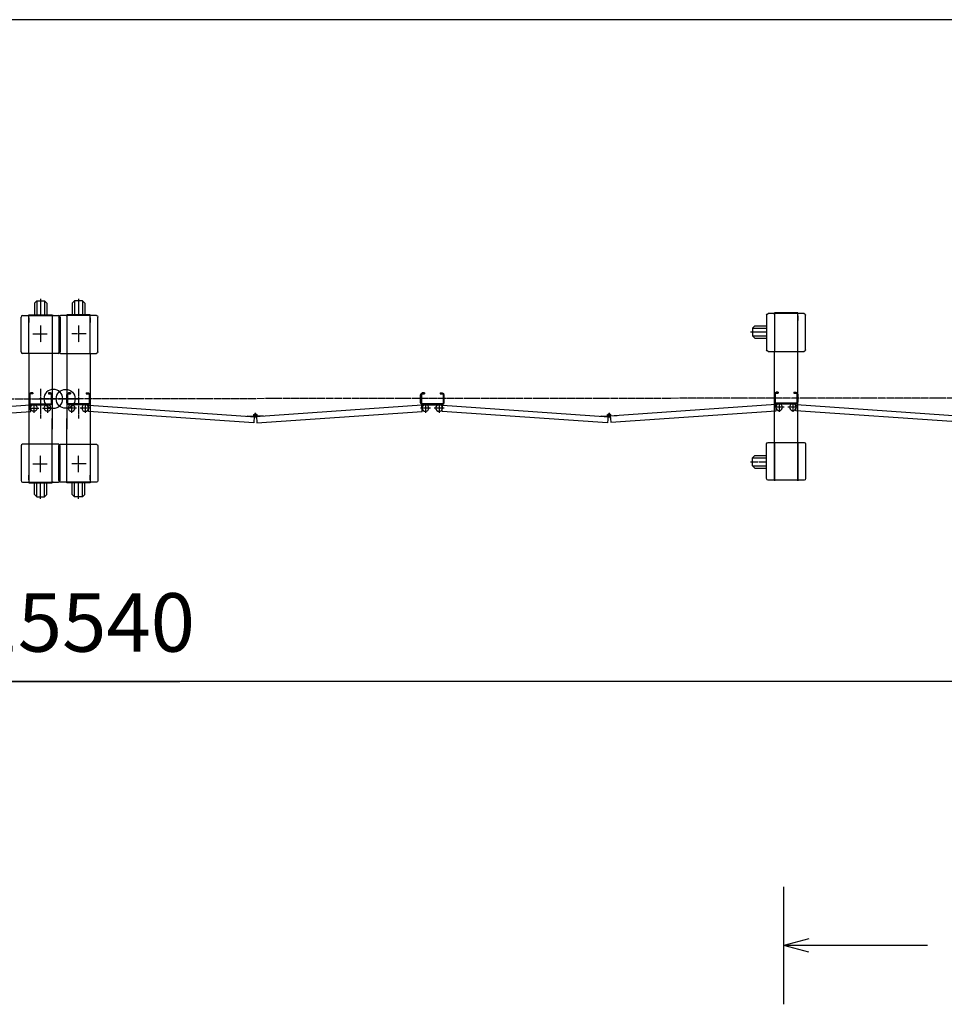
# Model space of a CAD drawing. Extents: x 495 to 14784, y -15 to 9402.
# Drawn here: x 7450 to 9819, y 6879 to 9402 of the extents above; entities that cross this region are included whole.
import ezdxf

# ---------------------------------------------------------------- set-up
doc = ezdxf.new("R2010")
doc.units = 0
doc.header["$MEASUREMENT"] = 0
doc.linetypes.add('BORDER', pattern=[22, 20, -1, 0, -1])
doc.layers.get('0').update_dxf_attribs({"linetype": 'CONTINUOUS'})
doc.layers.add('寸法線', color=7, linetype='CONTINUOUS')
doc.layers.add('ﾚｲﾔｰ1', color=7, linetype='CONTINUOUS')
doc.styles.get("Standard").update_dxf_attribs({"font": 'txt', "bigfont": 'extfont'})
doc.dimstyles.new('VELDIM1', dxfattribs={"dimtxt": 149.930553, "dimasz": 50, "dimexe": 100, "dimexo": 0.0625, "dimgap": 0.09, "dimtad": 0, "dimdec": 3, "dimdsep": 46, "dimtxsty": 'STANDARD', "dimcen": 0.09, "dimdle": 250, "dimadec": 0, "dimazin": 0, "dimtfac": 1, "dimtdec": 4, "dimtofl": 0, "dimtmove": 0, "dimatfit": 3, "dimfxl": 1, "dimtolj": 1, "dimtzin": 0, "dimarcsym": 0})

# ---------------------------------------------------------------- blocks, each defined once
blk = doc.blocks.new('CLUMP143')
at = {"layer": 'ﾚｲﾔｰ1'}
for p, q in [((9383.7, 8422.1), (9383.7, 8442.9)), ((9383.7, 8442.9), (9383.7, 8422.1)), ((9383.7, 8422.1), (9383.7, 8442.9)), ((9383.7, 8422.1), (9383.7, 8442.9)), ((9383.7, 8442.9), (9383.7, 8422.1)), ((9383.7, 8422.1), (9383.7, 8442.9)), ((9383.7, 8422.1), (9383.7, 8442.9)), ((9383.7, 8422.1), (9383.7, 8442.9)), ((9383.7, 8422.1), (9383.7, 8442.9)), ((9383.7, 8422.1), (9383.7, 8442.9)), ((9386, 8442.9), (9386, 8422.1)), ((9386, 8422.1), (9386, 8442.9)), ((9386, 8422.1), (9386, 8442.9)), ((9386, 8442.9), (9386, 8422.1)), ((9386, 8422.1), (9386, 8442.9)), ((9386, 8422.1), (9386, 8442.9)), ((9386, 8422.1), (9386, 8442.9)), ((9386, 8422.1), (9386, 8442.9)), ((9386, 8422.1), (9386, 8442.9)), ((9386, 8422.1), (9386, 8442.9)), ((9393.7, 8447.5), (9388.3, 8447.5)), ((9388.3, 8447.5), (9393.7, 8447.5)), ((9388.3, 8447.5), (9393.7, 8447.5)), ((9388.3, 8447.5), (9393.7, 8447.5)), ((9393.7, 8447.5), (9388.3, 8447.5)), ((9388.3, 8447.5), (9393.7, 8447.5)), ((9388.3, 8447.5), (9393.7, 8447.5)), ((9388.3, 8447.5), (9393.7, 8447.5)), ((9388.3, 8447.5), (9393.7, 8447.5)), ((9388.3, 8447.5), (9393.7, 8447.5)), ((9393.7, 8445.2), (9388.3, 8445.2)), ((9388.3, 8445.2), (9393.7, 8445.2)), ((9388.3, 8445.2), (9393.7, 8445.2)), ((9388.3, 8445.2), (9393.7, 8445.2)), ((9388.3, 8445.2), (9393.7, 8445.2)), ((9388.3, 8445.2), (9393.7, 8445.2)), ((9388.3, 8445.2), (9393.7, 8445.2)), ((9388.3, 8445.2), (9393.7, 8445.2)), ((9393.7, 8445.2), (9388.3, 8445.2)), ((9388.3, 8445.2), (9393.7, 8445.2)), ((9393.7, 8447.5), (9393.7, 8445.2)), ((9393.7, 8447.5), (9393.7, 8445.2)), ((9393.7, 8447.5), (9393.7, 8445.2)), ((9393.7, 8447.5), (9393.7, 8445.2)), ((9393.7, 8447.5), (9393.7, 8445.2)), ((9393.7, 8447.5), (9393.7, 8445.2)), ((9393.7, 8447.5), (9393.7, 8445.2)), ((9393.7, 8447.5), (9393.7, 8445.2)), ((9393.7, 8447.5), (9393.7, 8445.2)), ((9393.7, 8447.5), (9393.7, 8445.2)), ((9433.7, 8447.5), (9433.7, 8445.2)), ((9433.7, 8447.5), (9439.1, 8447.5)), ((9433.7, 8447.5), (9433.7, 8445.2)), ((9433.7, 8447.5), (9433.7, 8445.2)), ((9433.7, 8447.5), (9439.1, 8447.5)), ((9433.7, 8447.5), (9439.1, 8447.5)), ((9433.7, 8447.5), (9433.7, 8445.2)), ((9433.7, 8447.5), (9439.1, 8447.5)), ((9433.7, 8445.2), (9439.1, 8445.2)), ((9433.7, 8445.2), (9439.1, 8445.2)), ((9433.7, 8445.2), (9439.1, 8445.2)), ((9433.7, 8445.2), (9439.1, 8445.2)), ((9441.4, 8442.9), (9441.4, 8422.1)), ((9441.4, 8442.9), (9441.4, 8422.1)), ((9441.4, 8442.9), (9441.4, 8422.1)), ((9441.4, 8442.9), (9441.4, 8422.1)), ((9443.7, 8442.9), (9443.7, 8422.1)), ((9443.7, 8442.9), (9443.7, 8422.1)), ((9443.7, 8442.9), (9443.7, 8422.1)), ((9443.7, 8442.9), (9443.7, 8422.1)), ((9387.2, 8416.4), (8961.3, 8386.6)), ((9388.3, 8400.4), (9387.2, 8416.4)), ((9439.1, 8419.8), (9388.3, 8419.8)), ((9439.1, 8419.8), (9388.3, 8419.8)), ((9388.3, 8419.8), (9439.1, 8419.8)), ((9439.1, 8419.8), (9388.3, 8419.8)), ((9439.1, 8419.8), (9388.3, 8419.8)), ((9439.1, 8419.8), (9388.3, 8419.8)), ((9388.3, 8419.8), (9439.1, 8419.8)), ((9439.1, 8419.8), (9388.3, 8419.8)), ((9439.1, 8419.8), (9388.3, 8419.8)), ((9439.1, 8419.8), (9388.3, 8419.8)), ((9439.1, 8417.5), (9388.3, 8417.5)), ((9388.3, 8417.5), (9408, 8417.5)), ((9439.1, 8417.5), (9388.3, 8417.5)), ((9388.3, 8417.5), (9439.1, 8417.5)), ((9439.1, 8417.5), (9388.3, 8417.5)), ((9439.1, 8417.5), (9388.3, 8417.5)), ((9439.1, 8417.5), (9388.3, 8417.5)), ((9439.1, 8417.5), (9388.3, 8417.5)), ((9388.3, 8417.5), (9439.1, 8417.5)), ((9388.3, 8417.5), (9408, 8417.5)), ((9439.1, 8417.5), (9388.3, 8417.5)), ((9439.1, 8417.5), (9388.3, 8417.5)), ((9439.1, 8400.4), (9440.2, 8416.4)), ((9440.2, 8416.4), (9866.3, 8386.6)), ((8963.1, 8387.9), (8964.3, 8370.7)), ((8964.3, 8370.7), (9388.3, 8400.4)), ((9863.1, 8370.7), (9439.1, 8400.4)), ((9846.7, 8387.9), (9846.8, 8389.1)), ((9846.8, 8389.1), (9863.9, 8387.9)), ((9864.3, 8388), (9863.1, 8370.7)), ((9864.2, 8386.7), (9864, 8383.2)), ((9869.7, 8387.9), (9870.9, 8370.7)), ((9869.7, 8386.7), (9870, 8383.2)), ((9887.1, 8389.1), (9869.8, 8387.9)), ((9887.2, 8387.9), (9887.1, 8389.1))]:
    blk.add_line(p, q, dxfattribs=at)
at = {"layer": 'ﾚｲﾔｰ1', "color": 3, "linetype": 'BORDER'}
for p, q in [((9444, 8409), (9418.4, 8409)), ((9431.2, 8420.9), (9431.2, 8397)), ((9872.7, 8390.5), (9861.3, 8390.5)), ((9867, 8396.2), (9867, 8384.9))]:
    blk.add_line(p, q, dxfattribs=at)
at = {"layer": 'ﾚｲﾔｰ1', "extrusion": (0, 0, -1)}
for centre in [(-9396.2, 8409), (-9431.2, 8409), (-9431.2, 8409)]:
    blk.add_circle(centre, 8.5, dxfattribs=at)
for centre, radius, start, end in [((-9388.3, 8442.9), 4.6, 0, 90), ((-9388.3, 8442.9), 4.6, 0, 90), ((-9388.3, 8442.9), 4.6, 0, 90), ((-9388.3, 8442.9), 4.6, 0, 90), ((-9388.3, 8442.9), 4.6, 0, 90), ((-9388.3, 8442.9), 4.6, 0, 90), ((-9388.3, 8442.9), 4.6, 0, 90), ((-9388.3, 8442.9), 4.6, 0, 90), ((-9388.3, 8442.9), 4.6, 0, 90), ((-9388.3, 8442.9), 4.6, 0, 90), ((-9388.3, 8442.9), 2.3, 0, 90), ((-9388.3, 8442.9), 2.3, 0, 90), ((-9388.3, 8442.9), 2.3, 0, 90), ((-9388.3, 8442.9), 2.3, 0, 90), ((-9388.3, 8442.9), 2.3, 0, 90), ((-9388.3, 8442.9), 2.3, 0, 90), ((-9388.3, 8442.9), 2.3, 0, 90), ((-9388.3, 8442.9), 2.3, 0, 90), ((-9388.3, 8442.9), 2.3, 0, 90), ((-9388.3, 8442.9), 2.3, 0, 90), ((-9439.1, 8442.9), 4.6, 90, 180), ((-9439.1, 8442.9), 4.6, 90, 180), ((-9439.1, 8442.9), 4.6, 90, 180), ((-9439.1, 8442.9), 4.6, 90, 180), ((-9439.1, 8442.9), 2.3, 90, 180), ((-9439.1, 8442.9), 2.3, 90, 180), ((-9439.1, 8442.9), 2.3, 90, 180), ((-9439.1, 8442.9), 2.3, 90, 180), ((-9388.3, 8422.1), 4.6, 270, 0), ((-9388.3, 8422.1), 4.6, 270, 0), ((-9388.3, 8422.1), 4.6, 270, 0), ((-9388.3, 8422.1), 4.6, 270, 0), ((-9388.3, 8422.1), 4.6, 270, 0), ((-9388.3, 8422.1), 4.6, 270, 0), ((-9388.3, 8422.1), 4.6, 270, 0), ((-9388.3, 8422.1), 4.6, 270, 0), ((-9388.3, 8422.1), 4.6, 270, 0), ((-9388.3, 8422.1), 4.6, 270, 0), ((-9388.3, 8422.1), 2.3, 270, 0), ((-9388.3, 8422.1), 2.3, 270, 0), ((-9388.3, 8422.1), 2.3, 270, 0), ((-9388.3, 8422.1), 2.3, 270, 0), ((-9388.3, 8422.1), 2.3, 270, 0), ((-9388.3, 8422.1), 2.3, 270, 0), ((-9388.3, 8422.1), 2.3, 270, 0), ((-9388.3, 8422.1), 2.3, 270, 0), ((-9388.3, 8422.1), 2.3, 270, 0), ((-9388.3, 8422.1), 2.3, 270, 0), ((-9388.3, 8422.1), 4.6, 270, 295.5547), ((-9388.3, 8422.1), 4.6, 270, 295.5547), ((-9439.1, 8422.1), 2.3, 180, 270), ((-9439.1, 8422.1), 2.3, 180, 270), ((-9439.1, 8422.1), 4.6, 180, 270), ((-9439.1, 8422.1), 2.3, 180, 270), ((-9439.1, 8422.1), 4.6, 180, 270), ((-9439.1, 8422.1), 4.6, 180, 270), ((-9439.1, 8422.1), 4.6, 180, 270), ((-9439.1, 8422.1), 2.3, 180, 270), ((-9867, 8390.5), 4, 319.573, 173.24), ((-9867, 8390.5), 4, 173.24, 319.573)]:
    blk.add_arc(centre, radius, start, end, dxfattribs=at)
blk = doc.blocks.new('CLUMP144')
at = {"layer": 'ﾚｲﾔｰ1'}
for p, q in [((9363.7, 8645.2), (9363.7, 8556.2)), ((9383.7, 8649.2), (9367.7, 8649.2)), ((9381.9, 8649.2), (9383.7, 8649.2)), ((9443.7, 8650.7), (9383.7, 8650.7)), ((9383.7, 8650.7), (9383.7, 8649.2)), ((9383.7, 8649.2), (9383.7, 8552.2)), ((9443.7, 8649.2), (9383.7, 8649.2)), ((9383.7, 8649.2), (9383.7, 8552.2)), ((9443.7, 8649.2), (9443.7, 8650.7)), ((9459.7, 8649.2), (9443.7, 8649.2)), ((9443.7, 8552.2), (9443.7, 8649.2)), ((9443.7, 8643.2), (9443.7, 8631.7)), ((9443.7, 8631.7), (9443.7, 8643.2)), ((9463.7, 8556.2), (9463.7, 8645.2)), ((9333.8, 8618.2), (9327.8, 8612.2)), ((9327.8, 8612.2), (9327.8, 8592.2)), ((9327.8, 8612.2), (9363.7, 8612.2)), ((9333.8, 8618.2), (9363.7, 8618.2)), ((9363.7, 8624.4), (9363.7, 8576.3)), ((9322.5, 8602.2), (9363.7, 8602.2)), ((9333.8, 8586.2), (9327.8, 8592.2)), ((9327.8, 8592.2), (9363.7, 8592.2)), ((9333.8, 8586.2), (9363.7, 8586.2)), ((9367.7, 8552.2), (9383.7, 8552.2)), ((9383.7, 8552.2), (9443.7, 8552.2)), ((9383.7, 8319.2), (9383.7, 8552.2)), ((9443.7, 8319.2), (9443.7, 8552.2)), ((9443.7, 8552.2), (9459.7, 8552.2)), ((9363.7, 8226.2), (9363.7, 8315.2)), ((9367.7, 8319.2), (9383.7, 8319.2)), ((9383.7, 8222.2), (9383.7, 8319.2)), ((9383.7, 8319.2), (9443.7, 8319.2)), ((9383.7, 8319.2), (9383.7, 8222.2)), ((9443.7, 8319.2), (9459.7, 8319.2)), ((9443.7, 8319.2), (9443.7, 8222.2)), ((9443.7, 8222.2), (9443.7, 8319.2)), ((9443.7, 8300.7), (9443.7, 8312.2)), ((9443.7, 8312.2), (9443.7, 8300.7)), ((9463.7, 8315.2), (9463.7, 8226.2)), ((9333.8, 8285.2), (9327.8, 8279.2)), ((9327.8, 8259.2), (9327.8, 8279.2)), ((9327.8, 8279.2), (9363.7, 8279.2)), ((9333.8, 8285.2), (9363.7, 8285.2)), ((9363.7, 8249.5), (9363.7, 8293.4)), ((9363.7, 8249.5), (9363.7, 8293.4)), ((9333.8, 8253.2), (9327.8, 8259.2)), ((9327.8, 8259.2), (9363.7, 8259.2)), ((9333.8, 8253.2), (9363.7, 8253.2)), ((9383.7, 8222.2), (9367.7, 8222.2)), ((9443.7, 8222.2), (9383.7, 8222.2)), ((9383.7, 8222.2), (9383.7, 8220.7)), ((9459.7, 8222.2), (9443.7, 8222.2)), ((9443.7, 8222.2), (9443.7, 8220.7)), ((9443.7, 8220.7), (9443.7, 8222.2))]:
    blk.add_line(p, q, dxfattribs=at)
at = {"layer": 'ﾚｲﾔｰ1', "color": 3, "linetype": 'BORDER'}
blk.add_line((9322.5, 8269.2), (9363.7, 8269.2), dxfattribs=at)
at = {"layer": 'ﾚｲﾔｰ1', "extrusion": (0, 0, -1)}
for centre, start, end in [((-9367.7, 8645.2), 0, 90), ((-9459.7, 8645.2), 90, 180), ((-9367.7, 8556.2), 270, 0), ((-9459.7, 8556.2), 180, 270), ((-9367.7, 8315.2), 0, 90), ((-9459.7, 8315.2), 90, 180), ((-9367.7, 8226.2), 270, 0), ((-9459.7, 8226.2), 180, 270)]:
    blk.add_arc(centre, 4, start, end, dxfattribs=at)
blk = doc.blocks.new('*D281')
at = {"color": 0}
for p, q in [((2638.3, 8220.6), (2638.3, 7606.4)), ((12465.3, 8220.6), (12465.3, 7606.4)), ((2688.3, 7729.7), (2638.3, 7706.4)), ((12465.3, 7706.4), (12415.3, 7729.7)), ((2638.3, 7706.4), (7860.4, 7706.4)), ((2638.3, 7706.4), (7243.1, 7706.4)), ((2638.3, 7706.4), (2888.3, 7706.4)), ((2638.3, 7706.4), (2688.3, 7683)), ((12465.3, 7706.4), (7243.1, 7706.4)), ((12465.3, 7706.4), (7860.4, 7706.4)), ((12465.3, 7706.4), (12215.3, 7706.4)), ((12415.3, 7683), (12465.3, 7706.4))]:
    blk.add_line(p, q, dxfattribs=at)
blk.add_text('15540', height=149.93, dxfattribs=at).set_placement((7331.3, 7782.8))

msp = doc.modelspace()

# ---------------------------------------------------------------- linework, layer by layer
at = {"layer": 'ﾚｲﾔｰ1'}
for p, q in [((14675.0383, 9402.2708), (495.4208, 9402.2708)), ((7487.2675, 8675.5907), (7493.2675, 8681.5907)), ((7493.2675, 8681.5907), (7513.2675, 8681.5907)), ((7493.2675, 8681.5907), (7493.2675, 8645.7106)), ((7503.2675, 8686.8898), (7503.2675, 8645.7106)), ((7519.2675, 8675.5907), (7513.2675, 8681.5907)), ((7513.2675, 8681.5907), (7513.2675, 8645.7106)), ((7584.2675, 8675.5907), (7590.2675, 8681.5907)), ((7590.2675, 8681.5907), (7590.2675, 8645.7106)), ((7610.2675, 8681.5907), (7590.2675, 8681.5907)), ((7600.2675, 8686.8898), (7600.2675, 8645.7106)), ((7616.2675, 8675.5907), (7610.2675, 8681.5907)), ((7610.2675, 8681.5907), (7610.2675, 8645.7106)), ((7487.2675, 8675.5907), (7487.2675, 8645.7106)), ((7519.2675, 8675.5907), (7519.2675, 8645.7106)), ((7584.2675, 8675.5907), (7584.2675, 8645.7106)), ((7616.2675, 8675.5907), (7616.2675, 8645.7106)), ((7453.2675, 8551.2106), (7453.2675, 8640.2106)), ((7457.2675, 8644.2106), (7473.2675, 8644.2106)), ((7473.2675, 8644.2106), (7473.2675, 8645.7106)), ((7473.2675, 8645.7106), (7533.2675, 8645.7106)), ((7473.2675, 8547.2106), (7473.2675, 8644.2106)), ((7473.2675, 8644.2106), (7533.2675, 8644.2106)), ((7473.2675, 8626.7106), (7473.2675, 8638.2106)), ((7473.2675, 8638.2106), (7473.2675, 8626.7106)), ((7476.0975, 8645.7106), (7531.5275, 8645.7106)), ((7533.2675, 8645.7106), (7533.2675, 8644.2106)), ((7533.2675, 8644.2106), (7549.2676, 8644.2106)), ((7533.2675, 8644.2106), (7533.2675, 8547.2106)), ((7533.2675, 8644.2106), (7533.2675, 8547.2106)), ((7535.0675, 8644.2106), (7533.2675, 8644.2106)), ((7550.2675, 8640.2107), (7550.2675, 8551.2106)), ((7553.2675, 8640.2107), (7553.2675, 8551.2106)), ((7570.2675, 8644.2106), (7554.2674, 8644.2106)), ((7568.4675, 8644.2106), (7570.2675, 8644.2106)), ((7570.2675, 8645.7106), (7570.2675, 8644.2106)), ((7630.2675, 8645.7106), (7570.2675, 8645.7106)), ((7570.2675, 8644.2106), (7570.2675, 8547.2106)), ((7570.2675, 8644.2106), (7570.2675, 8547.2106)), ((7630.2675, 8644.2106), (7570.2675, 8644.2106)), ((7627.4375, 8645.7106), (7572.0075, 8645.7106)), ((7630.2675, 8644.2106), (7630.2675, 8645.7106)), ((7646.2675, 8644.2106), (7630.2675, 8644.2106)), ((7630.2675, 8547.2106), (7630.2675, 8644.2106)), ((7630.2675, 8638.2106), (7630.2675, 8626.7106)), ((7630.2675, 8626.7106), (7630.2675, 8638.2106)), ((7650.2675, 8551.2106), (7650.2675, 8640.2106)), ((7473.2675, 8547.2106), (7457.2675, 8547.2106)), ((7473.2675, 8547.2106), (7473.2675, 8350.7106)), ((7533.2675, 8547.2106), (7473.2675, 8547.2106)), ((7549.2675, 8547.2106), (7533.2675, 8547.2106)), ((7533.2675, 8547.2106), (7533.2675, 8353.2106)), ((7554.2675, 8547.2106), (7570.2675, 8547.2106)), ((7570.2675, 8547.2106), (7570.2675, 8353.2106)), ((7570.2675, 8547.2106), (7630.2675, 8547.2106)), ((7630.2675, 8547.2106), (7646.2675, 8547.2106)), ((7630.2675, 8547.2106), (7630.2675, 8350.7106)), ((7475.5675, 8441.1106), (7475.5675, 8420.3106)), ((7475.5675, 8441.1106), (7475.5675, 8420.3106)), ((7483.2675, 8445.7106), (7477.8675, 8445.7106)), ((7483.2675, 8445.7106), (7477.8675, 8445.7106)), ((7483.2675, 8443.4106), (7477.8675, 8443.4106)), ((7483.2675, 8443.4106), (7477.8675, 8443.4106)), ((7483.2675, 8445.7106), (7483.2675, 8443.4106)), ((7483.2675, 8445.7106), (7483.2675, 8443.4106)), ((7523.2675, 8445.7106), (7523.2675, 8443.4106)), ((7523.2675, 8445.7106), (7523.2675, 8443.4106)), ((7528.6675, 8445.7106), (7523.2675, 8445.7106)), ((7528.6675, 8445.7106), (7523.2675, 8445.7106)), ((7523.2675, 8445.7106), (7523.2675, 8443.4106)), ((7523.2675, 8445.7106), (7528.6675, 8445.7106)), ((7528.6675, 8445.7106), (7523.2675, 8445.7106)), ((7528.6675, 8445.7106), (7523.2675, 8445.7106)), ((7523.2675, 8445.7106), (7523.2675, 8443.4106)), ((7523.2675, 8445.7106), (7523.2675, 8443.4106)), ((7528.6675, 8445.7106), (7523.2675, 8445.7106)), ((7523.2675, 8445.7106), (7523.2675, 8443.4106)), ((7528.6675, 8443.4106), (7523.2675, 8443.4106)), ((7523.2675, 8443.4106), (7528.6675, 8443.4106)), ((7528.6675, 8443.4106), (7523.2675, 8443.4106)), ((7528.6675, 8443.4106), (7523.2675, 8443.4106)), ((7528.6675, 8443.4106), (7523.2675, 8443.4106)), ((7528.6675, 8443.4106), (7523.2675, 8443.4106)), ((7530.9675, 8420.3106), (7530.9675, 8441.1106)), ((7530.9675, 8420.3106), (7530.9675, 8441.1106)), ((7530.9675, 8420.3106), (7530.9675, 8441.1106)), ((7530.9675, 8441.1106), (7530.9675, 8420.3106)), ((7530.9675, 8420.3106), (7530.9675, 8441.1106)), ((7530.9675, 8420.3106), (7530.9675, 8441.1106)), ((7533.2675, 8420.3106), (7533.2675, 8441.1106)), ((7533.2675, 8420.3106), (7533.2675, 8441.1106)), ((7533.2675, 8420.3106), (7533.2675, 8441.1106)), ((7570.2675, 8420.3106), (7570.2675, 8441.1106)), ((7570.2675, 8420.3106), (7570.2675, 8441.1106)), ((7570.2675, 8420.3106), (7570.2675, 8441.1106)), ((7572.5675, 8420.3106), (7572.5675, 8441.1106)), ((7572.5675, 8420.3106), (7572.5675, 8441.1106)), ((7572.5675, 8441.1106), (7572.5675, 8420.3106)), ((7572.5675, 8420.3106), (7572.5675, 8441.1106)), ((7572.5675, 8420.3106), (7572.5675, 8441.1106)), ((7572.5675, 8420.3106), (7572.5675, 8441.1106)), ((7574.8675, 8445.7106), (7580.2675, 8445.7106)), ((7574.8675, 8445.7106), (7580.2675, 8445.7106)), ((7580.2675, 8445.7106), (7574.8675, 8445.7106)), ((7574.8675, 8445.7106), (7580.2675, 8445.7106)), ((7574.8675, 8445.7106), (7580.2675, 8445.7106)), ((7574.8675, 8445.7106), (7580.2675, 8445.7106)), ((7574.8675, 8443.4106), (7580.2675, 8443.4106)), ((7574.8675, 8443.4106), (7580.2675, 8443.4106)), ((7580.2675, 8443.4106), (7574.8675, 8443.4106)), ((7574.8675, 8443.4106), (7580.2675, 8443.4106)), ((7574.8675, 8443.4106), (7580.2675, 8443.4106)), ((7574.8675, 8443.4106), (7580.2675, 8443.4106)), ((7580.2675, 8445.7106), (7580.2675, 8443.4106)), ((7580.2675, 8445.7106), (7580.2675, 8443.4106)), ((7580.2675, 8445.7106), (7580.2675, 8443.4106)), ((7580.2675, 8445.7106), (7580.2675, 8443.4106)), ((7580.2675, 8445.7106), (7580.2675, 8443.4106)), ((7580.2675, 8445.7106), (7580.2675, 8443.4106)), ((7620.2675, 8445.7106), (7625.6675, 8445.7106)), ((7620.2675, 8445.7106), (7620.2675, 8443.4106)), ((7620.2675, 8445.7106), (7625.6675, 8445.7106)), ((7620.2675, 8445.7106), (7620.2675, 8443.4106)), ((7620.2675, 8443.4106), (7625.6675, 8443.4106)), ((7620.2675, 8443.4106), (7625.6675, 8443.4106)), ((7627.9675, 8441.1106), (7627.9675, 8420.3106)), ((7627.9675, 8441.1106), (7627.9675, 8420.3106)), ((8476.8175, 8420.3106), (8476.8175, 8441.1106)), ((8476.8175, 8420.3106), (8476.8175, 8441.1106)), ((8476.8175, 8420.3106), (8476.8175, 8441.1106)), ((8476.8175, 8420.3106), (8476.8175, 8441.1106)), ((8476.8175, 8441.1106), (8476.8175, 8420.3106)), ((8476.8175, 8441.1106), (8476.8175, 8420.3106)), ((8476.8175, 8420.3106), (8476.8175, 8441.1106)), ((8476.8175, 8420.3106), (8476.8175, 8441.1106)), ((8476.8175, 8420.3106), (8476.8175, 8441.1106)), ((8476.8175, 8420.3106), (8476.8175, 8441.1106)), ((8479.1175, 8420.3106), (8479.1175, 8441.1106)), ((8479.1175, 8441.1106), (8479.1175, 8420.3106)), ((8479.1175, 8420.3106), (8479.1175, 8441.1106)), ((8479.1175, 8420.3106), (8479.1175, 8441.1106)), ((8479.1175, 8441.1106), (8479.1175, 8420.3106)), ((8479.1175, 8420.3106), (8479.1175, 8441.1106)), ((8479.1175, 8420.3106), (8479.1175, 8441.1106)), ((8479.1175, 8420.3106), (8479.1175, 8441.1106)), ((8479.1175, 8420.3106), (8479.1175, 8441.1106)), ((8479.1175, 8420.3106), (8479.1175, 8441.1106)), ((8481.4175, 8445.7106), (8486.8175, 8445.7106)), ((8486.8175, 8445.7106), (8481.4175, 8445.7106)), ((8481.4175, 8445.7106), (8486.8175, 8445.7106)), ((8481.4175, 8445.7106), (8486.8175, 8445.7106)), ((8481.4175, 8445.7106), (8486.8175, 8445.7106)), ((8481.4175, 8445.7106), (8486.8175, 8445.7106)), ((8486.8175, 8445.7106), (8481.4175, 8445.7106)), ((8481.4175, 8445.7106), (8486.8175, 8445.7106)), ((8481.4175, 8445.7106), (8486.8175, 8445.7106)), ((8481.4175, 8445.7106), (8486.8175, 8445.7106)), ((8481.4175, 8443.4106), (8486.8175, 8443.4106)), ((8481.4175, 8443.4106), (8486.8175, 8443.4106)), ((8481.4175, 8443.4106), (8486.8175, 8443.4106)), ((8481.4175, 8443.4106), (8486.8175, 8443.4106)), ((8486.8175, 8443.4106), (8481.4175, 8443.4106)), ((8481.4175, 8443.4106), (8486.8175, 8443.4106)), ((8481.4175, 8443.4106), (8486.8175, 8443.4106)), ((8486.8175, 8443.4106), (8481.4175, 8443.4106)), ((8481.4175, 8443.4106), (8486.8175, 8443.4106)), ((8481.4175, 8443.4106), (8486.8175, 8443.4106)), ((8486.8175, 8445.7106), (8486.8175, 8443.4106)), ((8486.8175, 8445.7106), (8486.8175, 8443.4106)), ((8486.8175, 8445.7106), (8486.8175, 8443.4106)), ((8486.8175, 8445.7106), (8486.8175, 8443.4106)), ((8486.8175, 8445.7106), (8486.8175, 8443.4106)), ((8486.8175, 8445.7106), (8486.8175, 8443.4106)), ((8486.8175, 8445.7106), (8486.8175, 8443.4106)), ((8486.8175, 8445.7106), (8486.8175, 8443.4106)), ((8486.8175, 8445.7106), (8486.8175, 8443.4106)), ((8486.8175, 8445.7106), (8486.8175, 8443.4106)), ((8526.8175, 8445.7106), (8532.2175, 8445.7106)), ((8526.8175, 8445.7106), (8526.8175, 8443.4106)), ((8526.8175, 8445.7106), (8526.8175, 8443.4106)), ((8526.8175, 8445.7106), (8532.2175, 8445.7106)), ((8526.8175, 8445.7106), (8526.8175, 8443.4106)), ((8526.8175, 8445.7106), (8532.2175, 8445.7106)), ((8526.8175, 8445.7106), (8526.8175, 8443.4106)), ((8526.8175, 8445.7106), (8532.2175, 8445.7106)), ((8526.8175, 8443.4106), (8532.2175, 8443.4106)), ((8526.8175, 8443.4106), (8532.2175, 8443.4106)), ((8526.8175, 8443.4106), (8532.2175, 8443.4106)), ((8526.8175, 8443.4106), (8532.2175, 8443.4106)), ((8534.5175, 8441.1106), (8534.5175, 8420.3106)), ((8534.5175, 8441.1106), (8534.5175, 8420.3106)), ((8534.5175, 8441.1106), (8534.5175, 8420.3106)), ((8534.5175, 8441.1106), (8534.5175, 8420.3106)), ((8536.8175, 8441.1106), (8536.8175, 8420.3106)), ((8536.8175, 8441.1106), (8536.8175, 8420.3106)), ((8536.8175, 8441.1106), (8536.8175, 8420.3106)), ((8536.8175, 8441.1106), (8536.8175, 8420.3106)), ((7476.7301, 8414.5981), (7050.6135, 8384.8012)), ((7477.8462, 8398.6371), (7476.7301, 8414.5981)), ((7477.8675, 8418.0106), (7528.6675, 8418.0106)), ((7477.8675, 8415.7106), (7528.6675, 8415.7106)), ((7625.6675, 8418.0106), (7574.8675, 8418.0106)), ((7625.6675, 8415.7106), (7574.8675, 8415.7106)), ((7625.6887, 8398.6371), (7626.8048, 8414.5981)), ((7626.8048, 8414.5981), (8052.9215, 8384.8012)), ((8480.2801, 8414.5981), (8054.3915, 8384.8171)), ((8481.3963, 8398.6371), (8480.2801, 8414.5981)), ((8481.4111, 8415.7106), (8501.1611, 8415.7106)), ((8481.4111, 8415.7106), (8501.1611, 8415.7106)), ((8532.2175, 8418.0106), (8481.4175, 8418.0106)), ((8532.2175, 8418.0106), (8481.4175, 8418.0106)), ((8532.2175, 8418.0106), (8481.4175, 8418.0106)), ((8481.4175, 8418.0106), (8532.2175, 8418.0106)), ((8481.4175, 8418.0106), (8532.2175, 8418.0106)), ((8532.2175, 8418.0106), (8481.4175, 8418.0106)), ((8532.2175, 8418.0106), (8481.4175, 8418.0106)), ((8532.2175, 8418.0106), (8481.4175, 8418.0106)), ((8532.2175, 8418.0106), (8481.4175, 8418.0106)), ((8532.2175, 8418.0106), (8481.4175, 8418.0106)), ((8532.2175, 8415.7106), (8481.4175, 8415.7106)), ((8481.4175, 8415.7106), (8532.2175, 8415.7106)), ((8532.2175, 8415.7106), (8481.4175, 8415.7106)), ((8532.2175, 8415.7106), (8481.4175, 8415.7106)), ((8532.2175, 8415.7106), (8481.4175, 8415.7106)), ((8532.2175, 8415.7106), (8481.4175, 8415.7106)), ((8481.4175, 8415.7106), (8532.2175, 8415.7106)), ((8532.2175, 8415.7106), (8481.4175, 8415.7106)), ((8532.2175, 8415.7106), (8481.4175, 8415.7106)), ((8532.2175, 8415.7106), (8481.4175, 8415.7106)), ((8532.2387, 8398.6371), (8533.3548, 8414.5981)), ((8533.3548, 8414.5981), (8959.4715, 8384.8012)), ((7053.8815, 8368.9906), (7477.8462, 8398.6371)), ((7533.2675, 8314.2106), (7533.2675, 8380.6206)), ((7570.2675, 8314.2106), (7570.2675, 8380.6206)), ((8049.6535, 8368.9906), (7625.6887, 8398.6371)), ((8033.3122, 8386.1724), (8033.3959, 8387.3695)), ((8033.3959, 8387.3695), (8050.4976, 8386.1736)), ((8050.8565, 8386.1957), (8049.6535, 8368.9906)), ((8050.7696, 8384.9516), (8050.5254, 8381.4602)), ((8056.2312, 8386.1557), (8057.4315, 8368.9906)), ((8056.3154, 8384.9516), (8056.5596, 8381.4602)), ((8073.6891, 8387.3695), (8056.3315, 8386.1557)), ((8057.4315, 8368.9906), (8481.3963, 8398.6371)), ((8073.7728, 8386.1724), (8073.6891, 8387.3695)), ((8956.2035, 8368.9906), (8532.2387, 8398.6371)), ((8939.8622, 8386.1724), (8939.9459, 8387.3695)), ((8939.9459, 8387.3695), (8957.0476, 8386.1736)), ((8957.4066, 8386.1957), (8956.2035, 8368.9906)), ((8957.3196, 8384.9516), (8957.0754, 8381.4602)), ((8962.8654, 8384.9516), (8963.1096, 8381.4602)), ((8980.2391, 8387.3695), (8962.8815, 8386.1557)), ((8980.3228, 8386.1724), (8980.2391, 8387.3695)), ((7473.2675, 8353.2106), (7473.2675, 8336.2106)), ((7473.2675, 8353.2106), (7473.2675, 8338.5606)), ((7473.2675, 8353.2106), (7473.2675, 8350.7106)), ((7473.2675, 8353.2106), (7473.2675, 8350.7106)), ((7473.2675, 8353.2106), (7473.2675, 8350.7106)), ((7533.2675, 8338.5606), (7533.2675, 8353.2106)), ((7570.2675, 8338.5606), (7570.2675, 8353.2106)), ((7630.2675, 8353.2106), (7630.2675, 8350.7106)), ((7630.2675, 8353.2106), (7630.2675, 8350.7106)), ((7630.2675, 8353.2106), (7630.2675, 8338.5606)), ((7630.2675, 8353.2106), (7630.2675, 8350.7106)), ((7630.2675, 8353.2106), (7630.2675, 8336.2106)), ((7473.2675, 8350.7106), (7473.2675, 8338.5606)), ((7473.2675, 8350.7106), (7473.2675, 8314.2106)), ((7473.2675, 8350.7106), (7473.2675, 8336.2106)), ((7473.2675, 8350.7106), (7473.2675, 8338.5606)), ((7630.2675, 8350.7106), (7630.2675, 8314.2106)), ((7630.2675, 8350.7106), (7630.2675, 8338.5606)), ((7630.2675, 8350.7106), (7630.2675, 8338.5606)), ((7630.2675, 8350.7106), (7630.2675, 8336.2106)), ((7453.2675, 8310.2106), (7453.2675, 8221.2106)), ((7473.2675, 8314.2106), (7457.2675, 8314.2106)), ((7533.2675, 8314.2106), (7473.2675, 8314.2106)), ((7473.2675, 8314.2106), (7473.2675, 8217.2106)), ((7549.2675, 8314.2106), (7533.2675, 8314.2106)), ((7533.2675, 8217.2106), (7533.2675, 8314.2106)), ((7533.2675, 8217.2106), (7533.2675, 8314.2106)), ((7550.2675, 8221.2104), (7550.2675, 8310.2106)), ((7553.2675, 8221.2104), (7553.2675, 8310.2106)), ((7554.2675, 8314.2106), (7570.2675, 8314.2106)), ((7570.2675, 8217.2106), (7570.2675, 8314.2106)), ((7570.2675, 8217.2106), (7570.2675, 8314.2106)), ((7570.2675, 8314.2106), (7630.2675, 8314.2106)), ((7630.2675, 8314.2106), (7646.2675, 8314.2106)), ((7630.2675, 8314.2106), (7630.2675, 8217.2106)), ((7650.2675, 8310.2106), (7650.2675, 8221.2106)), ((7473.2675, 8234.7106), (7473.2675, 8223.2106)), ((7473.2675, 8223.2106), (7473.2675, 8234.7106)), ((7630.2675, 8223.2106), (7630.2675, 8234.7106)), ((7630.2675, 8234.7106), (7630.2675, 8223.2106)), ((7457.2675, 8217.2106), (7473.2675, 8217.2106)), ((7473.2675, 8217.2106), (7473.2675, 8215.7106)), ((7473.2675, 8217.2106), (7533.2675, 8217.2106)), ((7473.2675, 8215.7106), (7533.2675, 8215.7106)), ((7476.0975, 8215.7106), (7531.5275, 8215.7106)), ((7487.2675, 8185.8304), (7487.2675, 8215.7106)), ((7493.2675, 8179.8304), (7493.2675, 8215.7106)), ((7503.2675, 8174.5313), (7503.2675, 8215.7106)), ((7513.2675, 8179.8304), (7513.2675, 8215.7106)), ((7519.2675, 8185.8304), (7519.2675, 8215.7106)), ((7533.2675, 8215.7106), (7533.2675, 8217.2106)), ((7535.0675, 8217.2106), (7533.2675, 8217.2106)), ((7533.2675, 8217.2106), (7549.2676, 8217.2106)), ((7570.2675, 8217.2106), (7554.2674, 8217.2106)), ((7568.4675, 8217.2106), (7570.2675, 8217.2106)), ((7570.2675, 8215.7106), (7570.2675, 8217.2106)), ((7630.2675, 8217.2106), (7570.2675, 8217.2106)), ((7630.2675, 8215.7106), (7570.2675, 8215.7106)), ((7627.4375, 8215.7106), (7572.0075, 8215.7106)), ((7584.2675, 8185.8304), (7584.2675, 8215.7106)), ((7590.2675, 8179.8304), (7590.2675, 8215.7106)), ((7600.2675, 8174.5313), (7600.2675, 8215.7106)), ((7610.2675, 8179.8304), (7610.2675, 8215.7106)), ((7616.2675, 8185.8304), (7616.2675, 8215.7106)), ((7646.2675, 8217.2106), (7630.2675, 8217.2106)), ((7630.2675, 8217.2106), (7630.2675, 8215.7106)), ((7487.2675, 8185.8304), (7493.2675, 8179.8304)), ((7493.2675, 8179.8304), (7513.2675, 8179.8304)), ((7519.2675, 8185.8304), (7513.2675, 8179.8304)), ((7584.2675, 8185.8304), (7590.2675, 8179.8304)), ((7610.2675, 8179.8304), (7590.2675, 8179.8304)), ((7616.2675, 8185.8304), (7610.2675, 8179.8304)), ((9407.7885, 6879.2177), (9407.7885, 7180.2474)), ((9472, 7046.9966), (9407.7885, 7029.7326)), ((9472, 7012.4685), (9407.7885, 7029.7326)), ((9776, 7029.7326), (9407.7885, 7029.7326))]:
    msp.add_line(p, q, dxfattribs=at)
at = {"layer": 'ﾚｲﾔｰ1', "color": 3, "linetype": 'BORDER'}
for p, q in [((7503.2675, 8618.9106), (7503.2675, 8574.9106)), ((7600.2675, 8618.9106), (7600.2675, 8574.9106)), ((7483.2675, 8597.2106), (7519.8675, 8597.2106)), ((7620.2675, 8597.2106), (7583.6675, 8597.2106)), ((7503.2675, 8456.7106), (7503.2675, 8380.4106)), ((7600.2675, 8456.7106), (7600.2675, 8380.4106)), ((2708.2675, 8434.4962), (7603.3175, 8430.7106)), ((12254.2675, 8434.4962), (7500.2175, 8430.7106)), ((7472.9749, 8407.2106), (7498.56, 8407.2106)), ((7485.7675, 8419.1844), (7485.7675, 8395.2367)), ((7507.9749, 8407.2106), (7533.56, 8407.2106)), ((7520.7675, 8419.1844), (7520.7675, 8395.2367)), ((7595.56, 8407.2106), (7569.9749, 8407.2106)), ((7582.7675, 8419.1844), (7582.7675, 8395.2367)), ((7630.56, 8407.2106), (7604.9749, 8407.2106)), ((7617.7675, 8419.1844), (7617.7675, 8395.2367)), ((8502.11, 8407.2106), (8476.5249, 8407.2106)), ((8489.3175, 8419.1844), (8489.3175, 8395.2367)), ((8537.11, 8407.2106), (8511.5249, 8407.2106)), ((8524.3175, 8419.1844), (8524.3175, 8395.2367)), ((9408.9884, 8408.9698), (9383.4033, 8408.9698)), ((9396.1958, 8420.9437), (9396.1958, 8396.9959)), ((8059.2425, 8388.7675), (8047.8425, 8388.7675)), ((8053.5425, 8394.4425), (8053.5425, 8383.0925)), ((8965.7925, 8388.7675), (8954.3925, 8388.7675)), ((8960.0925, 8394.4425), (8960.0925, 8383.0925)), ((7503.2675, 8242.5106), (7503.2675, 8286.5106)), ((7600.2675, 8242.5106), (7600.2675, 8286.5106)), ((7483.2675, 8264.2106), (7519.8675, 8264.2106)), ((7620.2675, 8264.2106), (7583.6675, 8264.2106))]:
    msp.add_line(p, q, dxfattribs=at)
at = {"layer": 'ﾚｲﾔｰ1', "extrusion": (0, 0, -1)}
for centre, radius in [((-7535.9675, 8430.7106), 24.3), ((-7582.7675, 8407.2106), 8.5), ((-7582.7675, 8407.2106), 8.5), ((-7617.7675, 8407.2106), 8.5), ((-8489.3175, 8407.2106), 8.5), ((-8524.3175, 8407.2106), 8.5), ((-8524.3175, 8407.2106), 8.5)]:
    msp.add_circle(centre, radius, dxfattribs=at)
at = {"layer": 'ﾚｲﾔｰ1'}
for centre, radius in [((7567.5675, 8430.7106), 24.3), ((7485.7675, 8407.2106), 8.5), ((7520.7675, 8407.2106), 8.5), ((7520.7675, 8407.2106), 8.5)]:
    msp.add_circle(centre, radius, dxfattribs=at)
for centre, radius, start, end in [((7457.2675, 8640.2106), 4, 90, 180), ((7549.2675, 8640.2106), 4, 0, 90), ((7457.2675, 8551.2106), 4, 180, 270), ((7549.2675, 8551.2106), 4, 270, 0), ((7477.8675, 8441.1106), 4.6, 90, 180), ((7477.8675, 8441.1106), 4.6, 90, 180), ((7477.8675, 8441.1106), 2.3, 90, 180), ((7477.8675, 8441.1106), 2.3, 90, 180), ((7528.6675, 8441.1106), 4.6, 0, 90), ((7528.6675, 8441.1106), 4.6, 0, 90), ((7528.6675, 8441.1106), 4.6, 0, 90), ((7528.6675, 8441.1106), 4.6, 0, 90), ((7528.6675, 8441.1106), 4.6, 0, 90), ((7528.6675, 8441.1106), 4.6, 0, 90), ((7528.6675, 8441.1106), 2.3, 0, 90), ((7528.6675, 8441.1106), 2.3, 0, 90), ((7528.6675, 8441.1106), 2.3, 0, 90), ((7528.6675, 8441.1106), 2.3, 0, 90), ((7528.6675, 8441.1106), 2.3, 0, 90), ((7528.6675, 8441.1106), 2.3, 0, 90), ((7477.8675, 8420.3106), 4.6, 180, 270), ((7477.8675, 8420.3106), 4.6, 180, 270), ((7477.8675, 8420.3106), 2.3, 180, 270), ((7477.8675, 8420.3106), 2.3, 180, 270), ((7528.6675, 8420.3106), 2.3, 270, 0), ((7528.6675, 8420.3106), 2.3, 270, 0), ((7528.6675, 8420.3106), 2.3, 270, 0), ((7528.6675, 8420.3106), 4.6, 270, 0), ((7528.6675, 8420.3106), 4.6, 270, 0), ((7528.6675, 8420.3106), 2.3, 270, 0), ((7528.6675, 8420.3106), 4.6, 270, 0), ((7528.6675, 8420.3106), 4.6, 270, 0), ((7528.6675, 8420.3106), 4.6, 270, 0), ((7528.6675, 8420.3106), 4.6, 270, 0), ((7528.6675, 8420.3106), 2.3, 270, 0), ((7528.6675, 8420.3106), 2.3, 270, 0), ((7528.6739, 8420.3106), 4.6, 270, 295.5546938), ((7457.2675, 8310.2106), 4, 90, 180), ((7549.2675, 8310.2106), 4, 0, 90), ((7457.2675, 8221.2106), 4, 180, 270), ((7549.2675, 8221.2106), 4, 270, 0)]:
    msp.add_arc(centre, radius, start, end, dxfattribs=at)
at = {"layer": 'ﾚｲﾔｰ1', "extrusion": (0, 0, -1)}
for centre, radius, start, end in [((-7554.2675, 8640.2106), 4, 0, 90), ((-7646.2675, 8640.2106), 4, 90, 180), ((-7554.2675, 8551.2106), 4, 270, 0), ((-7646.2675, 8551.2106), 4, 180, 270), ((-7574.8675, 8441.1106), 4.6, 0, 90), ((-7574.8675, 8441.1106), 4.6, 0, 90), ((-7574.8675, 8441.1106), 4.6, 0, 90), ((-7574.8675, 8441.1106), 4.6, 0, 90), ((-7574.8675, 8441.1106), 4.6, 0, 90), ((-7574.8675, 8441.1106), 4.6, 0, 90), ((-7574.8675, 8441.1106), 2.3, 0, 90), ((-7574.8675, 8441.1106), 2.3, 0, 90), ((-7574.8675, 8441.1106), 2.3, 0, 90), ((-7574.8675, 8441.1106), 2.3, 0, 90), ((-7574.8675, 8441.1106), 2.3, 0, 90), ((-7574.8675, 8441.1106), 2.3, 0, 90), ((-7625.6675, 8441.1106), 4.6, 90, 180), ((-7625.6675, 8441.1106), 4.6, 90, 180), ((-7625.6675, 8441.1106), 2.3, 90, 180), ((-7625.6675, 8441.1106), 2.3, 90, 180), ((-8481.4175, 8441.1106), 4.6, 0, 90), ((-8481.4175, 8441.1106), 4.6, 0, 90), ((-8481.4175, 8441.1106), 4.6, 0, 90), ((-8481.4175, 8441.1106), 4.6, 0, 90), ((-8481.4175, 8441.1106), 4.6, 0, 90), ((-8481.4175, 8441.1106), 4.6, 0, 90), ((-8481.4175, 8441.1106), 4.6, 0, 90), ((-8481.4175, 8441.1106), 4.6, 0, 90), ((-8481.4175, 8441.1106), 4.6, 0, 90), ((-8481.4175, 8441.1106), 4.6, 0, 90), ((-8481.4175, 8441.1106), 2.3, 0, 90), ((-8481.4175, 8441.1106), 2.3, 0, 90), ((-8481.4175, 8441.1106), 2.3, 0, 90), ((-8481.4175, 8441.1106), 2.3, 0, 90), ((-8481.4175, 8441.1106), 2.3, 0, 90), ((-8481.4175, 8441.1106), 2.3, 0, 90), ((-8481.4175, 8441.1106), 2.3, 0, 90), ((-8481.4175, 8441.1106), 2.3, 0, 90), ((-8481.4175, 8441.1106), 2.3, 0, 90), ((-8481.4175, 8441.1106), 2.3, 0, 90), ((-8532.2175, 8441.1106), 4.6, 90, 180), ((-8532.2175, 8441.1106), 4.6, 90, 180), ((-8532.2175, 8441.1106), 4.6, 90, 180), ((-8532.2175, 8441.1106), 4.6, 90, 180), ((-8532.2175, 8441.1106), 2.3, 90, 180), ((-8532.2175, 8441.1106), 2.3, 90, 180), ((-8532.2175, 8441.1106), 2.3, 90, 180), ((-8532.2175, 8441.1106), 2.3, 90, 180), ((-7574.8675, 8420.3106), 4.6, 270, 0), ((-7574.8675, 8420.3106), 4.6, 270, 0), ((-7574.8675, 8420.3106), 4.6, 270, 0), ((-7574.8675, 8420.3106), 4.6, 270, 0), ((-7574.8675, 8420.3106), 4.6, 270, 0), ((-7574.8675, 8420.3106), 4.6, 270, 0), ((-7574.8675, 8420.3106), 2.3, 270, 0), ((-7574.8675, 8420.3106), 2.3, 270, 0), ((-7574.8675, 8420.3106), 2.3, 270, 0), ((-7574.8675, 8420.3106), 2.3, 270, 0), ((-7574.8675, 8420.3106), 2.3, 270, 0), ((-7574.8675, 8420.3106), 2.3, 270, 0), ((-7574.8611, 8420.3106), 4.6, 270, 295.5546938), ((-7625.6675, 8420.3106), 4.6, 180, 270), ((-7625.6675, 8420.3106), 4.6, 180, 270), ((-7625.6675, 8420.3106), 2.3, 180, 270), ((-7625.6675, 8420.3106), 2.3, 180, 270), ((-8481.4175, 8420.3106), 4.6, 270, 0), ((-8481.4175, 8420.3106), 4.6, 270, 0), ((-8481.4175, 8420.3106), 4.6, 270, 0), ((-8481.4175, 8420.3106), 4.6, 270, 0), ((-8481.4175, 8420.3106), 4.6, 270, 0), ((-8481.4175, 8420.3106), 4.6, 270, 0), ((-8481.4175, 8420.3106), 4.6, 270, 0), ((-8481.4175, 8420.3106), 4.6, 270, 0), ((-8481.4175, 8420.3106), 4.6, 270, 0), ((-8481.4175, 8420.3106), 4.6, 270, 0), ((-8481.4175, 8420.3106), 2.3, 270, 0), ((-8481.4175, 8420.3106), 2.3, 270, 0), ((-8481.4175, 8420.3106), 2.3, 270, 0), ((-8481.4175, 8420.3106), 2.3, 270, 0), ((-8481.4175, 8420.3106), 2.3, 270, 0), ((-8481.4175, 8420.3106), 2.3, 270, 0), ((-8481.4175, 8420.3106), 2.3, 270, 0), ((-8481.4175, 8420.3106), 2.3, 270, 0), ((-8481.4175, 8420.3106), 2.3, 270, 0), ((-8481.4175, 8420.3106), 2.3, 270, 0), ((-8481.4111, 8420.3106), 4.6, 270, 295.5546938), ((-8481.4111, 8420.3106), 4.6, 270, 295.5546938), ((-8532.2175, 8420.3106), 2.3, 180, 270), ((-8532.2175, 8420.3106), 2.3, 180, 270), ((-8532.2175, 8420.3106), 4.6, 180, 270), ((-8532.2175, 8420.3106), 2.3, 180, 270), ((-8532.2175, 8420.3106), 4.6, 180, 270), ((-8532.2175, 8420.3106), 4.6, 180, 270), ((-8532.2175, 8420.3106), 2.3, 180, 270), ((-8532.2175, 8420.3106), 4.6, 180, 270), ((-8053.5425, 8388.7675), 4, 319.5729961, 173.24), ((-8053.5425, 8388.7675), 4, 173.24, 319.5729961), ((-8960.0925, 8388.7675), 4, 319.5729961, 173.24), ((-8960.0925, 8388.7675), 4, 173.24, 319.5729961), ((-7554.2675, 8310.2106), 4, 0, 90), ((-7646.2675, 8310.2106), 4, 90, 180), ((-7554.2675, 8221.2106), 4, 270, 0), ((-7646.2675, 8221.2106), 4, 180, 270)]:
    msp.add_arc(centre, radius, start, end, dxfattribs=at)

# ---------------------------------------------------------------- block references
for name in ['CLUMP144', 'CLUMP143']:
    msp.add_blockref(name, (0, 0))

# ---------------------------------------------------------------- dimensions: what is measured, and where the dimension line sits
at = {"layer": '寸法線', "color": 3}
dim = msp.add_linear_dim(base=(2638.2675, 7706.3507), p1=(2638.2675, 8220.6486), p2=(12465.2675, 8220.6486), angle=180, text='15540', dimstyle='VELDIM1', dxfattribs=at)
dim.commit()
dim.dimension.update_dxf_attribs({"geometry": '*D281', "text_midpoint": (7551.7675, 7706.3507), "dimtype": 128})

doc.saveas('drawing.dxf')
